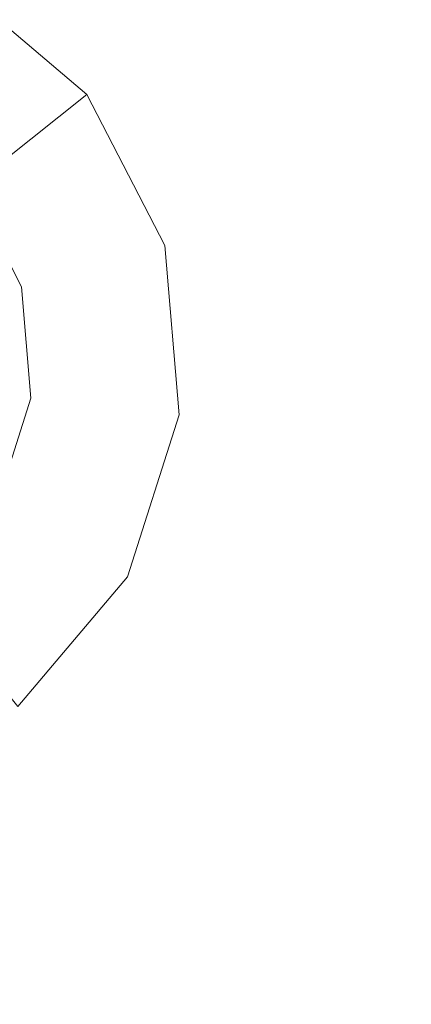
# Model space of a CAD drawing. Extents: x -98 to 245, y -488 to -1.
# Drawn here: x -70 to -67, y -424 to -417 of the extents above; entities that cross this region are included whole.
import ezdxf

# ---------------------------------------------------------------- set-up
doc = ezdxf.new("R2010")
doc.units = 0
doc.header["$LTSCALE"] = 500
doc.header["$MEASUREMENT"] = 0
doc.layers.add('EXC-CHROM', color=7, linetype='Continuous')
doc.layers.add('EXC-DYSZA', color=7, linetype='Continuous')

msp = doc.modelspace()

# ---------------------------------------------------------------- linework, layer by layer
at = {"layer": 'EXC-CHROM', "lineweight": 9, "invisible_edges": 15}
for points in [[(-74.4666, -425.9779, 884.4439), (-68.0436, -429.1408, 884.4459), (-74.4666, -388.0015, 884.4439), (-74.4666, -425.9779, 884.4439)], [(-74.4666, -388.0015, 884.4439), (-68.0436, -429.1408, 884.4459), (-67.1479, -390.1398, 884.4465), (-74.4666, -388.0015, 884.4439)], [(-72.731, -430.3145, 873.4911), (-72.731, -388.0015, 873.4911), (-40.706, -430.3145, 873.4911), (-72.731, -430.3145, 873.4911)], [(-40.706, -430.3145, 873.4911), (-72.731, -388.0015, 873.4911), (-40.706, -388.0015, 873.4911), (-40.706, -430.3145, 873.4911)], [(-49.0253, -438.6337, 884.4467), (-67.1479, -390.1398, 884.4465), (-68.0436, -429.1408, 884.4459), (-49.0253, -438.6337, 884.4467)]]:
    msp.add_3dface(points, dxfattribs=at)
at = {"layer": 'EXC-DYSZA', "lineweight": 9}
for points, invisible_edges in [([(-69.5471, -417.6315, 872.991), (-70.4412, -416.8762, 872.991), (-69.5471, -417.6315, 873.4909), (-69.5471, -417.6315, 872.991)], 11), ([(-69.5471, -417.6315, 872.991), (-70.1262, -418.0932, 871.941), (-70.4412, -416.8762, 872.991), (-69.5471, -417.6315, 872.991)], 14), ([(-69.5471, -417.6315, 873.4909), (-70.4412, -416.8762, 872.991), (-70.4412, -416.8762, 873.4909), (-69.5471, -417.6315, 873.4909)], 11), ([(-70.4412, -416.8762, 873.4909), (-70.3503, -418.2718, 873.4909), (-69.5471, -417.6315, 873.4909), (-70.4412, -416.8762, 873.4909)], 15), ([(-70.3503, -418.2718, 873.4909), (-69.01, -418.6716, 873.4909), (-69.5471, -417.6315, 873.4909), (-70.3503, -418.2718, 873.4909)], 15), ([(-69.5471, -417.6315, 872.991), (-69.7217, -418.8765, 871.941), (-70.1262, -418.0932, 871.941), (-69.5471, -417.6315, 872.991)], 15), ([(-69.01, -418.6716, 872.991), (-69.7217, -418.8765, 871.941), (-69.5471, -417.6315, 872.991), (-69.01, -418.6716, 872.991)], 15), ([(-69.01, -418.6716, 872.991), (-69.5471, -417.6315, 872.991), (-69.01, -418.6716, 873.4909), (-69.01, -418.6716, 872.991)], 15), ([(-69.01, -418.6716, 873.4909), (-69.5471, -417.6315, 872.991), (-69.5471, -417.6315, 873.4909), (-69.01, -418.6716, 873.4909)], 11), ([(-69.7217, -418.8765, 871.941), (-70.5398, -418.4229, 870.8909), (-70.1262, -418.0932, 871.941), (-69.7217, -418.8765, 871.941)], 15), ([(-69.9971, -418.9558, 873.4909), (-69.01, -418.6716, 873.4909), (-70.3503, -418.2718, 873.4909), (-69.9971, -418.9558, 873.4909)], 11), ([(-70.2301, -419.0228, 870.8909), (-70.5398, -418.4229, 870.8909), (-69.7217, -418.8765, 871.941), (-70.2301, -419.0228, 870.8909)], 15), ([(-69.9971, -418.9558, 873.4909), (-69.9326, -419.7228, 873.4909), (-69.01, -418.6716, 873.4909), (-69.9971, -418.9558, 873.4909)], 14), ([(-69.01, -418.6716, 873.4909), (-69.9326, -419.7228, 873.4909), (-68.9119, -419.838, 873.4909), (-69.01, -418.6716, 873.4909)], 15), ([(-69.01, -418.6716, 872.991), (-69.6478, -419.755, 871.941), (-69.7217, -418.8765, 871.941), (-69.01, -418.6716, 872.991)], 15), ([(-68.9119, -419.838, 872.991), (-69.6478, -419.755, 871.941), (-69.01, -418.6716, 872.991), (-68.9119, -419.838, 872.991)], 15), ([(-68.9119, -419.838, 872.991), (-69.01, -418.6716, 872.991), (-68.9119, -419.838, 873.4909), (-68.9119, -419.838, 872.991)], 15), ([(-68.9119, -419.838, 873.4909), (-69.01, -418.6716, 872.991), (-69.01, -418.6716, 873.4909), (-68.9119, -419.838, 873.4909)], 11), ([(-69.6478, -419.755, 871.941), (-70.2301, -419.0228, 870.8909), (-69.7217, -418.8765, 871.941), (-69.6478, -419.755, 871.941)], 15), ([(-70.1735, -419.6956, 870.8909), (-70.2301, -419.0228, 870.8909), (-69.6478, -419.755, 871.941), (-70.1735, -419.6956, 870.8909)], 15), ([(-70.3787, -420.3389, 870.8909), (-70.1735, -419.6956, 870.8909), (-69.9157, -420.5949, 871.941), (-70.3787, -420.3389, 870.8909)], 15), ([(-69.9157, -420.5949, 871.941), (-70.1735, -419.6956, 870.8909), (-69.6478, -419.755, 871.941), (-69.9157, -420.5949, 871.941)], 15), ([(-70.1665, -420.4562, 873.4909), (-69.2677, -420.9533, 873.4909), (-69.9326, -419.7228, 873.4909), (-70.1665, -420.4562, 873.4909)], 11), ([(-69.9326, -419.7228, 873.4909), (-69.2677, -420.9533, 873.4909), (-68.9119, -419.838, 873.4909), (-69.9326, -419.7228, 873.4909)], 15), ([(-68.9119, -419.838, 872.991), (-69.9157, -420.5949, 871.941), (-69.6478, -419.755, 871.941), (-68.9119, -419.838, 872.991)], 15), ([(-69.2677, -420.9533, 872.991), (-69.9157, -420.5949, 871.941), (-68.9119, -419.838, 872.991), (-69.2677, -420.9533, 872.991)], 15), ([(-69.2677, -420.9533, 872.991), (-68.9119, -419.838, 872.991), (-69.2677, -420.9533, 873.4909), (-69.2677, -420.9533, 872.991)], 15), ([(-69.2677, -420.9533, 873.4909), (-68.9119, -419.838, 872.991), (-68.9119, -419.838, 873.4909), (-69.2677, -420.9533, 873.4909)], 11), ([(-70.4846, -421.2683, 871.941), (-70.3787, -420.3389, 870.8909), (-69.9157, -420.5949, 871.941), (-70.4846, -421.2683, 871.941)], 15), ([(-70.1665, -420.4562, 873.4909), (-70.6634, -421.0442, 873.4909), (-69.2677, -420.9533, 873.4909), (-70.1665, -420.4562, 873.4909)], 14), ([(-69.2677, -420.9533, 872.991), (-70.4846, -421.2683, 871.941), (-69.9157, -420.5949, 871.941), (-69.2677, -420.9533, 872.991)], 15), ([(-69.2677, -420.9533, 873.4909), (-70.6634, -421.0442, 873.4909), (-70.023, -421.8475, 873.4909), (-69.2677, -420.9533, 873.4909)], 15), ([(-70.023, -421.8475, 872.991), (-70.4846, -421.2683, 871.941), (-69.2677, -420.9533, 872.991), (-70.023, -421.8475, 872.991)], 14), ([(-70.023, -421.8475, 872.991), (-69.2677, -420.9533, 872.991), (-70.023, -421.8475, 873.4909), (-70.023, -421.8475, 872.991)], 11), ([(-70.023, -421.8475, 873.4909), (-69.2677, -420.9533, 872.991), (-69.2677, -420.9533, 873.4909), (-70.023, -421.8475, 873.4909)], 11)]:
    msp.add_3dface(points, dxfattribs=dict(at, invisible_edges=invisible_edges))

doc.saveas('drawing.dxf')
